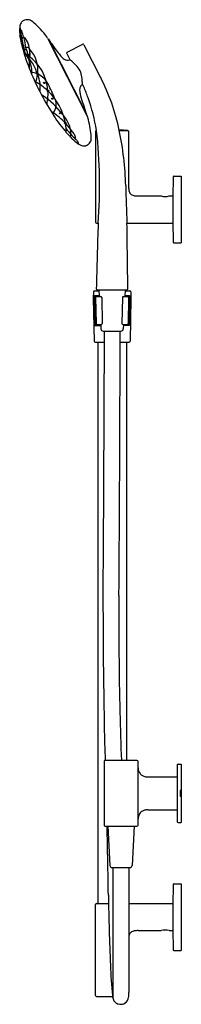
# Model space of a CAD drawing. Extents: x -36098.1 to -36092.5, y -17241.3 to -17207.6.
import ezdxf

# ---------------------------------------------------------------- set-up
doc = ezdxf.new("R2010")
doc.units = 0
doc.header["$LTSCALE"] = 0.64311
doc.layers.get('0').update_dxf_attribs({"color": 255, "linetype": 'CONTINUOUS'})
doc.layers.get('DEFPOINTS').update_dxf_attribs({"linetype": 'CONTINUOUS'})
doc.styles.get("Standard").update_dxf_attribs({"font": 'txt', "width": 0.8})

msp = doc.modelspace()

# ---------------------------------------------------------------- linework, layer by layer
for p, q in [((-36097.103, -17208.251), (-36095.752, -17210.902)), ((-36097.075, -17208.292), (-36095.77, -17210.855)), ((-36096.433, -17208.738), (-36095.897, -17208.465)), ((-36095.856, -17208.478), (-36095.283, -17209.604)), ((-36096.446, -17208.779), (-36096.325, -17209.008)), ((-36095.458, -17211.443), (-36095.458, -17214.559)), ((-36095.429, -17211.413), (-36095.424, -17211.413)), ((-36094.645, -17211.413), (-36094.354, -17211.413)), ((-36094.324, -17211.443), (-36094.324, -17211.501)), ((-36094.324, -17211.581), (-36094.324, -17213.304)), ((-36092.77, -17212.981), (-36092.523, -17212.977)), ((-36092.523, -17212.977), (-36092.523, -17215.26)), ((-36093.994, -17213.658), (-36093.202, -17213.658)), ((-36092.935, -17213.658), (-36092.802, -17213.658)), ((-36095.429, -17214.589), (-36095.366, -17214.589)), ((-36094.381, -17214.589), (-36092.802, -17214.589)), ((-36092.77, -17215.256), (-36092.523, -17215.26)), ((-36095.532, -17216.937), (-36095.536, -17217.153)), ((-36095.497, -17216.902), (-36095.342, -17216.902)), ((-36095.412, -17216.866), (-36094.371, -17216.866)), ((-36095.383, -17216.866), (-36095.383, -17216.902)), ((-36095.344, -17216.866), (-36095.332, -17217.102)), ((-36094.438, -17216.866), (-36094.451, -17217.102)), ((-36094.44, -17216.902), (-36094.285, -17216.902)), ((-36094.399, -17216.866), (-36094.399, -17216.902)), ((-36094.25, -17216.937), (-36094.246, -17217.153)), ((-36095.536, -17217.153), (-36095.51, -17218.628)), ((-36095.494, -17217.068), (-36095.496, -17217.152)), ((-36095.496, -17217.152), (-36095.48, -17218.097)), ((-36095.494, -17217.068), (-36095.333, -17217.068)), ((-36095.456, -17217.138), (-36095.44, -17218.028)), ((-36095.421, -17217.102), (-36095.273, -17217.102)), ((-36095.246, -17217.137), (-36095.23, -17218.027)), ((-36094.537, -17217.137), (-36094.552, -17218.027)), ((-36094.509, -17217.102), (-36094.362, -17217.102)), ((-36094.449, -17217.068), (-36094.288, -17217.068)), ((-36094.327, -17217.138), (-36094.342, -17218.028)), ((-36094.287, -17217.152), (-36094.302, -17218.097)), ((-36094.288, -17217.068), (-36094.287, -17217.152)), ((-36094.246, -17217.153), (-36094.272, -17218.628)), ((-36095.48, -17218.097), (-36095.279, -17218.097)), ((-36095.405, -17218.062), (-36095.258, -17218.062)), ((-36095.281, -17218.062), (-36095.274, -17218.209)), ((-36095.195, -17218.283), (-36094.587, -17218.283)), ((-36095.167, -17218.283), (-36095.173, -17221.199)), ((-36094.525, -17218.062), (-36094.377, -17218.062)), ((-36094.501, -17218.062), (-36094.509, -17218.209)), ((-36094.302, -17218.097), (-36094.503, -17218.097)), ((-36095.475, -17218.662), (-36095.168, -17218.662)), ((-36095.383, -17218.662), (-36095.383, -17237.878)), ((-36094.616, -17218.662), (-36094.307, -17218.662)), ((-36094.399, -17218.662), (-36094.399, -17232.983)), ((-36095.173, -17221.199), (-36095.2, -17225.861)), ((-36095.162, -17233.008), (-36095.162, -17235.206)), ((-36094.04, -17232.983), (-36095.137, -17232.983)), ((-36094.001, -17235.192), (-36094.001, -17233.023)), ((-36092.653, -17233.135), (-36092.653, -17235.079)), ((-36092.625, -17233.107), (-36092.523, -17233.107)), ((-36092.523, -17233.107), (-36092.523, -17235.107)), ((-36093.66, -17233.545), (-36092.653, -17233.545)), ((-36092.523, -17234.009), (-36092.555, -17234.009)), ((-36092.555, -17234.009), (-36092.555, -17234.205)), ((-36092.555, -17234.205), (-36092.523, -17234.205)), ((-36093.66, -17234.67), (-36092.653, -17234.67)), ((-36092.625, -17235.107), (-36092.523, -17235.107)), ((-36095.137, -17235.231), (-36094.04, -17235.231)), ((-36095.039, -17235.231), (-36094.969, -17236.574)), ((-36094.134, -17235.231), (-36094.204, -17236.574)), ((-36094.89, -17236.648), (-36094.283, -17236.648)), ((-36094.862, -17236.648), (-36094.862, -17241.132)), ((-36094.311, -17236.648), (-36094.311, -17240.927)), ((-36092.77, -17237.21), (-36092.523, -17237.205)), ((-36092.523, -17237.205), (-36092.523, -17239.489)), ((-36095.429, -17237.878), (-36095.013, -17237.878)), ((-36094.311, -17237.878), (-36092.802, -17237.878)), ((-36095.458, -17241.03), (-36095.458, -17237.908)), ((-36093.994, -17238.808), (-36093.202, -17238.808)), ((-36092.935, -17238.808), (-36092.802, -17238.808)), ((-36092.77, -17239.485), (-36092.523, -17239.489)), ((-36095.429, -17241.059), (-36094.878, -17241.059))]:
    msp.add_line(p, q)
for centre, radius in [((-36097.985, -17208.342), 0.0197), ((-36097.761, -17208.857), 0.00657), ((-36097.73, -17209.022), 0.0101), ((-36097.443, -17209.483), 0.0194), ((-36097.216, -17209.785), 0.0229), ((-36097.092, -17210.06), 0.0259), ((-36097.099, -17210.346), 0.018), ((-36096.94, -17210.324), 0.0196), ((-36096.902, -17210.818), 0.00889), ((-36096.68, -17210.829), 0.0135), ((-36096.494, -17211.162), 0.0259)]:
    msp.add_circle(centre, radius)
for centre, radius, start, end in [((-36096.024, -17207.969), 2.039, 177.6074, 185.7481), ((-36097.448, -17207.963), 0.618, 171.5979, 172.5829), ((-36097.679, -17207.921), 0.383, 149.9187, 172.8576), ((-36091.94, -17207.033), 6.176, 187.7696, 190.7202), ((-36097.866, -17207.812), 0.168, 115.7585, 149.9187), ((-36097.767, -17207.989), 0.37, 102.3962, 117.6394), ((-36097.796, -17207.857), 0.234, 75.3437, 102.4635), ((-36097.807, -17207.869), 0.25, 56.4679, 73.53), ((-36098.375, -17208.726), 1.277, 44.5532, 56.4679), ((-36099.265, -17209.747), 2.63, 39.4518, 46.801), ((-36103.234, -17209.343), 5.312, 9.7898, 12.7233), ((-36098.009, -17208.013), 0.0363, 130.3521, 149.4131), ((-36098.021, -17207.998), 0.0172, 64.2185, 130.3521), ((-36098.034, -17208.024), 0.046, 24.377, 64.2185), ((-36099.755, -17208.513), 1.779, 6.1419, 10.7195), ((-36098.815, -17208.378), 0.903, 9.8081, 24.377), ((-36097.896, -17208.297), 0.0906, 135.2794, 161.265), ((-36097.895, -17208.299), 0.0931, 126.8968, 135.2794), ((-36097.935, -17208.245), 0.0252, 100.5805, 126.8968), ((-36097.936, -17208.241), 0.0219, 72.5058, 100.5805), ((-36097.932, -17208.229), 0.00893, 31.6081, 72.5058), ((-36099.63, -17208.785), 1.796, 6.3603, 18.2109), ((-36097.972, -17208.347), 0.131, 35.8733, 69.0018), ((-36099.071, -17209.591), 2.381, 34.2368, 39.5175), ((-36092.735, -17207.249), 5.397, 192.7473, 202.1037), ((-36098.334, -17208.772), 0.457, 348.8931, 41.5519), ((-36097.87, -17208.306), 0.119, 161.265, 180.2104), ((-36097.532, -17208.219), 0.469, 197.6121, 204.4503), ((-36098.844, -17208.778), 0.957, 8.2599, 22.3873), ((-36098.502, -17208.73), 0.786, 358.3253, 35.8693), ((-36097.814, -17208.596), 0.0294, 136.108, 170.3926), ((-36097.82, -17208.589), 0.0203, 109.6706, 136.108), ((-36097.814, -17208.677), 0.107, 33.8458, 97.1532), ((-36097.088, -17208.301), 0.0152, 34.1784, 80.2472), ((-36087.903, -17202.026), 11.108, 214.3409, 217.0114), ((-36095.883, -17208.491), 0.03, 26.9833, 117), ((-36098.689, -17210.161), 1.601, 54.7681, 61.1317), ((-36097.783, -17208.713), 0.107, 122.6155, 163.5979), ((-36098.718, -17209.449), 1.077, 23.9246, 38.0238), ((-36097.753, -17208.592), 0.0932, 176.3279, 199.7576), ((-36097.872, -17208.608), 0.0342, 334.4914, 41.594), ((-36099.129, -17209.197), 1.41, 14.2033, 24.0161), ((-36099.129, -17209.197), 1.41, 7.5464, 13.6697), ((-36098.689, -17210.161), 1.601, 4.5543, 54.298), ((-36098.502, -17208.73), 0.786, 344.8509, 350.0389), ((-36097.557, -17208.827), 0.176, 155.3381, 199.5879), ((-36098.547, -17209.363), 1.111, 354.8248, 42.192), ((-36097.851, -17208.814), 0.147, 330.7888, 24.1372), ((-36093.738, -17206.425), 3.801, 217.0114, 220.0234), ((-36096.183, -17208.478), 0.609, 220.0234, 234.7348), ((-36096.42, -17208.765), 0.03, 117, 207.8127), ((-36099.126, -17210.004), 1.748, 17.6252, 37.691), ((-36099.129, -17209.197), 1.41, 355.4301, 6.7287), ((-36098.718, -17209.449), 1.077, 357.1668, 22.854), ((-36096.408, -17208.797), 0.218, 234.7348, 259.2525), ((-36096.42, -17208.838), 0.175, 260.5388, 293.7491), ((-36096.344, -17209.011), 0.0132, 65.5318, 115.0354), ((-36096.348, -17209.021), 0.0247, 47.658, 65.5318), ((-36103.762, -17218.364), 11.952, 51.2179, 51.5625), ((-36097.213, -17210.24), 1.517, 42.0192, 51.8274), ((-36096.532, -17209.626), 0.6, 19.7736, 42.0192), ((-36088.987, -17205.772), 9.426, 201.8465, 212.5163), ((-36097.743, -17210.155), 0.736, 67.4524, 84.8631), ((-36098.547, -17209.363), 1.111, 337.9498, 352.8262), ((-36098.487, -17209.942), 1.133, 352.3785, 22.8711), ((-36097.743, -17210.155), 0.736, 26.8814, 64.4377), ((-36096.76, -17209.708), 0.842, 4.8417, 19.7736), ((-36098.454, -17211.511), 1.99, 47.5659, 61.6798), ((-36104.27, -17213.464), 8.054, 22.8173, 26.8814), ((-36095.805, -17210.014), 0.197, 140.674, 169.0355), ((-36095.845, -17209.982), 0.147, 118.3326, 140.674), ((-36105.7, -17210.465), 9.814, 4.0701, 4.8417), ((-36095.922, -17209.84), 0.015, 302.072, 342.8893), ((-36115.057, -17210.711), 19.169, 2.6161, 2.8166), ((-36095.932, -17209.839), 0.0243, 346.6287, 6.3389), ((-36097.997, -17210.914), 2.352, 24.8282, 27.2922), ((-36101.785, -17212.914), 7.297, 11.9171, 26.9833), ((-36099.031, -17212.775), 3.103, 51.836, 56.3651), ((-36098.689, -17210.161), 1.601, 353.9968, 2.7032), ((-36098.454, -17211.511), 1.99, 10.8596, 46.0772), ((-36095.699, -17210.034), 0.306, 169.0355, 188.8083), ((-36095.013, -17209.958), 0.996, 187.0963, 195.506), ((-36086.43, -17207.501), 9.924, 195.9306, 199.7554), ((-36099.342, -17211.536), 3.833, 18.8658, 24.8282), ((-36098.689, -17210.161), 1.601, 347.0479, 352.7057), ((-36099.031, -17212.775), 3.103, 33.5588, 51.1699), ((-36097.297, -17210.53), 0.489, 324.897, 22.8173), ((-36101.657, -17212.437), 6.316, 9.3268, 19.8061), ((-36098.261, -17212.847), 2.441, 56.391, 58.3198), ((-36093.253, -17208.62), 4.299, 211.0775, 220.4019), ((-36097.297, -17210.53), 0.489, 319.0484, 322.8134), ((-36098.261, -17212.847), 2.441, 44.2565, 55.9737), ((-36095.784, -17210.86), 0.0153, 333.9095, 19.7165), ((-36098.171, -17211.76), 2.567, 5.9183, 19.5262), ((-36098.454, -17211.511), 1.99, 0.9256, 9.3685), ((-36098.261, -17212.847), 2.441, 34.6238, 43.041), ((-36097.148, -17211.526), 0.844, 351.8113, 33.5588), ((-36090.966, -17206.677), 7.299, 220.378, 223.4545), ((-36090.856, -17206.466), 7.448, 221.0955, 224.7992), ((-36097.001, -17212.057), 0.958, 29.7907, 38.5711), ((-36096.289, -17211.66), 0.143, 342.6624, 33.7379), ((-36097.501, -17211.691), 1.893, 359.5336, 5.9308), ((-36095.429, -17211.443), 0.0295, 90, 180), ((-36112.589, -17213.318), 17.27, 355.7824, 6.3333), ((-36094.887, -17231.529), 20.123, 88.4816, 89.3137), ((-36104.881, -17213.568), 10.461, 1.4456, 11.9171), ((-36094.354, -17211.443), 0.0295, 0, 90), ((-36093.733, -17211.541), 0.592, 176.1051, 183.8949), ((-36091.586, -17206.226), 7.199, 229.4616, 231.4198), ((-36096.911, -17212.483), 1.088, 39.4613, 44.9382), ((-36095.794, -17211.491), 0.459, 232.2726, 257.151), ((-36096.186, -17211.886), 0.149, 2.2288, 39.3362), ((-36095.853, -17211.746), 0.197, 257.151, 295.8854), ((-36095.915, -17211.617), 0.341, 295.8854, 317.8372), ((-36095.819, -17211.704), 0.211, 317.8372, 359.5343), ((-35947.342, -17214.118), 145.461, 179.56349, 180.43648), ((-36092.769, -17213.011), 0.0295, 91.0004, 179.5635), ((-36015.532, -17211.313), 78.917, 181.4456, 182.37796), ((-36093.074, -17213.32), 1.25, 179.2729, 185.7563), ((-36094.049, -17213.418), 0.27, 185.7563, 210.9751), ((-36094.139, -17213.472), 0.165, 210.9751, 255.1449), ((-36094.029, -17213.184), 0.473, 251.1976, 267.3234), ((-36093.991, -17212.622), 1.036, 266.6679, 269.8593), ((-36093.068, -17213.107), 0.567, 256.3418, 283.6582), ((-36095.429, -17214.559), 0.0295, 180, 270), ((-35957.03, -17219.77), 138.433, 177.85485, 178.78941), ((-37699.708, -17237.365), 1605.489, 0.732312, 0.812908), ((-36092.769, -17215.226), 0.0295, 180.4365, 268.9992), ((-36095.497, -17216.937), 0.035, 90, 179.0056), ((-36095.412, -17216.846), 0.02, 178.7894, 270), ((-36094.371, -17216.846), 0.02, 270, 1.2106), ((-36094.285, -17216.937), 0.035, 0.9944, 90), ((-36094.828, -17216.494), 0.879, 220.7284, 225.0772), ((-36095.421, -17217.137), 0.035, 90, 181), ((-36095.282, -17217.138), 0.0368, 1.9016, 75.4174), ((-36094.5, -17217.138), 0.0368, 104.5826, 178.0984), ((-36094.362, -17217.137), 0.035, 359, 90), ((-36094.954, -17216.494), 0.879, 314.9228, 319.2716), ((-36094.685, -17218.785), 1.052, 135.3985, 139.1019), ((-36095.405, -17218.027), 0.035, 181, 270), ((-36095.195, -17218.205), 0.0787, 183, 270), ((-36095.266, -17218.027), 0.036, 283.7582, 1), ((-36770.964, -17218.292), 676.348, 359.792456, 0.000715), ((-36094.587, -17218.205), 0.0787, 270, 357), ((-36094.516, -17218.027), 0.036, 179, 256.2418), ((-36094.377, -17218.027), 0.035, 270, 359), ((-36095.097, -17218.785), 1.052, 40.8981, 44.6015), ((-36095.475, -17218.627), 0.035, 181, 270), ((-36094.307, -17218.627), 0.035, 270, 359), ((-38014.949, -17213.786), 1920.342, 359.595793, 359.792456), ((-35853.719, -17227.265), 241.485, 179.6669, 181.08387), ((-35963.146, -17228.261), 131.513, 179.59579, 181.34377), ((-35984.453, -17228.761), 110.199, 181.34377, 182.19597), ((-36053.708, -17231.048), 41.461, 181.0839, 182.6746), ((-36095.137, -17233.008), 0.025, 135, 180), ((-36095.137, -17233.008), 0.025, 90, 135), ((-36094.04, -17233.023), 0.0394, 0, 90), ((-36092.625, -17233.135), 0.0276, 90, 180), ((-36093.64, -17233.214), 0.362, 183.8764, 216.747), ((-36093.738, -17233.286), 0.24, 216.747, 242.63), ((-36093.658, -17233.132), 0.414, 242.63, 258.4204), ((-36093.661, -17233.092), 0.453, 259.8655, 270.2095), ((-36093.561, -17235.021), 0.443, 155.4285, 174.0517), ((-36093.73, -17234.943), 0.256, 123.2919, 155.4285), ((-36093.673, -17235.03), 0.361, 106.5342, 123.2919), ((-36093.663, -17235.098), 0.428, 89.5519, 105.2601), ((-36095.137, -17235.206), 0.025, 180, 270), ((-36094.04, -17235.192), 0.0394, 270, 0), ((-36092.625, -17235.079), 0.0276, 180, 270), ((-36645.987, -17246.41), 551.039, 0.91642, 1.16245), ((-36094.89, -17236.57), 0.0787, 183, 270), ((-36094.283, -17236.57), 0.0787, 270, 357), ((-36092.769, -17237.239), 0.0295, 91.0008, 179.5635), ((-35947.342, -17238.347), 145.461, 179.56352, 180.43651), ((-36095.429, -17237.908), 0.0295, 90, 180), ((-36005.824, -17236.174), 89.206, 180.9136, 182.44935), ((-36094.123, -17239.014), 0.19, 135.8029, 155.2639), ((-36094.126, -17239.011), 0.185, 107.4846, 135.8029), ((-36094.056, -17239.181), 0.369, 101.2481, 109.9722), ((-36094.001, -17239.516), 0.708, 89.4057, 100.2975), ((-36093.068, -17239.358), 0.566, 76.3306, 103.6694), ((-36094.084, -17239.032), 0.233, 155.2639, 167.6584), ((-36092.769, -17239.455), 0.0295, 180.4365, 268.9996), ((-36070.853, -17238.953), 24.118, 182.4569, 184.9556), ((-36097.012, -17240.847), 2.702, 355.5948, 358.2975), ((-36095.429, -17241.03), 0.0295, 180, 270), ((-36094.385, -17240.993), 0.498, 184.9556, 193.2464), ((-36094.557, -17241.034), 0.321, 193.2464, 219.1753), ((-36094.611, -17241.078), 0.251, 219.1753, 254.8006), ((-36094.583, -17241.068), 0.26, 291.0651, 342.6141), ((-36094.726, -17241.023), 0.409, 342.6141, 355.5948), ((-36094.598, -17241.029), 0.301, 254.8006, 291.0651)]:
    msp.add_arc(centre, radius, start, end)

# ---------------------------------------------------------------- texts
at = {"layer": 'DEFPOINTS'}
for tag, p, s in [('TRADENAME', (-36092.525, -17226.23), 'EXHALE'), ('MODELNUMBER', (-36092.525, -17226.228), 'K-77361T-E'), ('PRODUCT', (-36092.525, -17226.232), 'SLIDEBAR KIT')]:
    msp.add_attdef(tag, p, s, height=0.001, dxfattribs=at)

doc.saveas('drawing.dxf')
